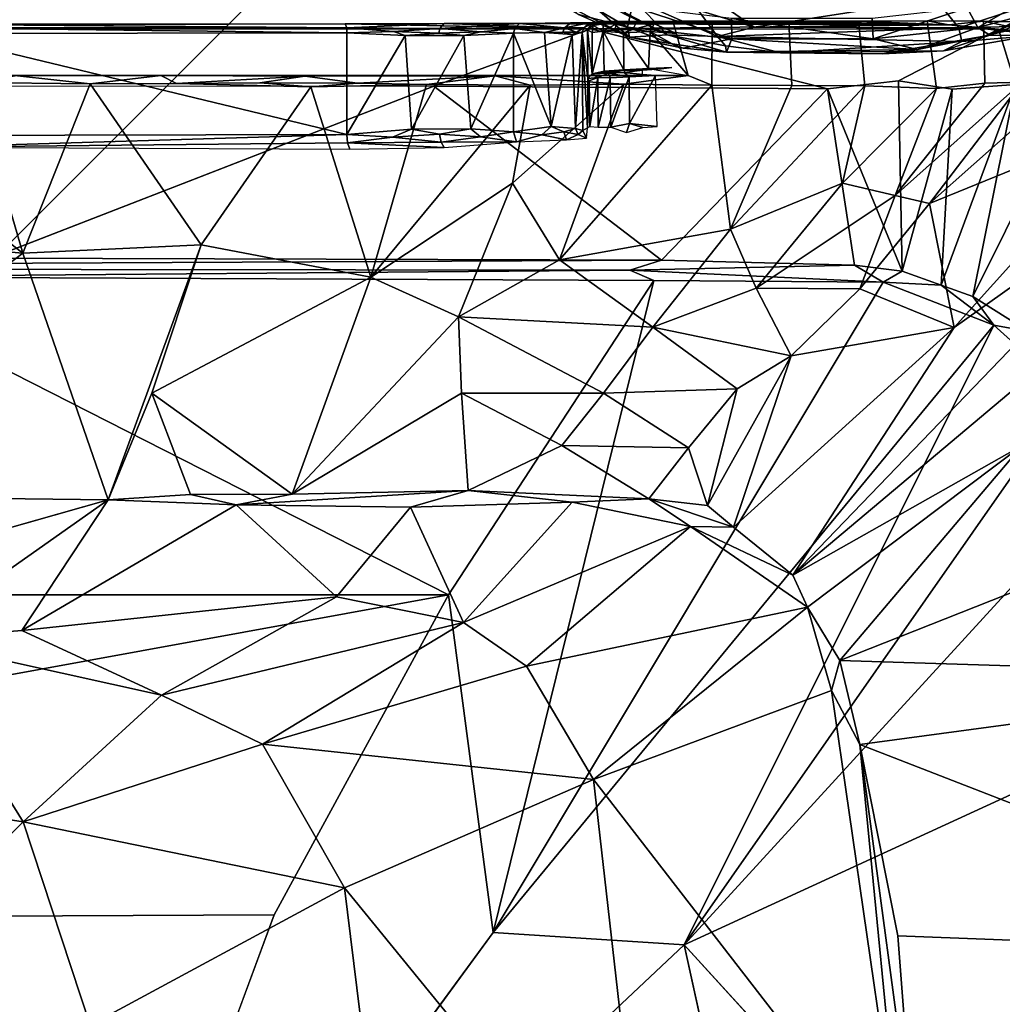
# Model space of a CAD drawing. Units: inches. Extents: x -12.5 to 13.5, y -13.3 to 13.3.
# Drawn here: x 6.1 to 7.7, y 0.9 to 2.5 of the extents above; entities that cross this region are included whole.
import ezdxf

# ---------------------------------------------------------------- set-up
doc = ezdxf.new("R2010")
doc.units = ezdxf.units.IN
doc.header["$MEASUREMENT"] = 0
for name, color, linetype in [('SEAT-BASE', 5, 'Continuous'), ('SEAT-FABRIC', 5, 'Continuous'), ('SEAT-SHELL', 5, 'Continuous')]:
    doc.layers.add(name, color=color, linetype=linetype)

msp = doc.modelspace()

# ---------------------------------------------------------------- linework, layer by layer
at = {"layer": 'SEAT-BASE'}
for points in [[(7.1241, 2.5225, 16.8966), (6.9394, 2.6311, 16.8986), (7.0429, 2.5437, 16.8604)], [(7.1314, 2.5571, 16.9397), (6.9394, 2.6311, 16.8986), (7.1241, 2.5225, 16.8966)], [(7.7023, 2.522, 16.9479), (7.8893, 2.6302, 16.9812), (7.6848, 2.5549, 16.9884)], [(7.7976, 2.5475, 16.9275), (7.8893, 2.6302, 16.9812), (7.7023, 2.522, 16.9479)], [(6.9343, 2.6044, 16.8135), (7.021, 2.5987, 16.0157), (7.1272, 2.5061, 16.8474)], [(7.1272, 2.5061, 16.8474), (7.0429, 2.5437, 16.8604), (6.9343, 2.6044, 16.8135)], [(7.8902, 2.6059, 16.9376), (7.7976, 2.5475, 16.9275), (7.722, 2.5095, 16.894)], [(7.9035, 2.6035, 16.9018), (7.8902, 2.6059, 16.9376), (7.722, 2.5095, 16.894)], [(7.9035, 2.6035, 16.9018), (7.722, 2.5095, 16.894), (7.9561, 2.596, 16.1006)], [(7.021, 2.5987, 16.0157), (7.1901, 2.5099, 16.0301), (7.1272, 2.5061, 16.8474)], [(7.1182, 2.545, 16.0127), (7.1901, 2.5099, 16.0301), (7.021, 2.5987, 16.0157)], [(7.9561, 2.596, 16.1006), (7.722, 2.5095, 16.894), (7.7891, 2.5084, 16.0868)], [(7.3329, 2.5225, 15.9745), (7.2407, 2.5506, 15.9583), (7.2653, 2.5701, 15.9423)], [(7.3329, 2.5225, 15.9745), (7.2653, 2.5701, 15.9423), (7.6322, 2.5698, 15.9707)], [(7.6322, 2.5698, 15.9707), (7.671, 2.5218, 16.0057), (7.3329, 2.5225, 15.9745)], [(7.6322, 2.5698, 15.9707), (7.7742, 2.5551, 16.006), (7.671, 2.5218, 16.0057)], [(7.1901, 2.5099, 16.0301), (7.1182, 2.545, 16.0127), (7.1333, 2.5688, 15.9679)], [(7.1241, 2.5225, 16.8966), (7.2962, 2.5032, 16.9239), (7.1314, 2.5571, 16.9397)], [(7.2962, 2.5032, 16.9239), (7.2957, 2.5369, 16.9578), (7.1314, 2.5571, 16.9397)], [(7.2407, 2.5506, 15.9583), (7.2724, 2.5072, 15.9908), (7.1333, 2.5688, 15.9679)], [(7.2724, 2.5072, 15.9908), (7.1901, 2.5099, 16.0301), (7.1333, 2.5688, 15.9679)], [(7.5276, 2.5369, 16.9785), (7.5295, 2.5033, 16.9447), (7.6848, 2.5549, 16.9884)], [(7.6848, 2.5549, 16.9884), (7.5295, 2.5033, 16.9447), (7.7023, 2.522, 16.9479)], [(7.7823, 2.5244, 16.0409), (7.671, 2.5218, 16.0057), (7.7742, 2.5551, 16.006)], [(7.1272, 2.5061, 16.8474), (7.1241, 2.5225, 16.8966), (7.0429, 2.5437, 16.8604)], [(7.3329, 2.5225, 15.9745), (7.2724, 2.5072, 15.9908), (7.2407, 2.5506, 15.9583)], [(7.7976, 2.5475, 16.9275), (7.7023, 2.522, 16.9479), (7.722, 2.5095, 16.894)], [(5.9268, 2.5276, 14.6371), (6.6578, 2.5281, 14.837), (5.8952, 2.5263, 14.292)], [(6.6578, 2.5281, 14.837), (5.9268, 2.5276, 14.6371), (6.6605, 2.5217, 14.8517)], [(5.9268, 2.5276, 14.6371), (5.9698, 2.5219, 14.6596), (6.6605, 2.5217, 14.8517)], [(5.9685, 2.5122, 14.664), (6.6606, 2.5136, 14.8558), (5.9698, 2.5219, 14.6596)], [(6.6606, 2.5136, 14.8558), (6.6605, 2.5217, 14.8517), (5.9698, 2.5219, 14.6596)], [(6.8211, 2.5286, 14.9122), (7.0627, 2.5199, 13.1453), (6.6578, 2.5281, 14.837)], [(6.6578, 2.5281, 14.837), (6.6605, 2.5217, 14.8517), (6.8211, 2.5286, 14.9122)], [(6.8211, 2.5286, 14.9122), (6.6605, 2.5217, 14.8517), (6.8141, 2.5207, 14.9233)], [(6.8141, 2.5207, 14.9233), (6.6605, 2.5217, 14.8517), (6.7374, 2.5153, 14.8832)], [(6.7374, 2.5153, 14.8832), (6.6605, 2.5217, 14.8517), (6.6606, 2.5136, 14.8558)], [(6.8211, 2.5286, 14.9122), (6.8141, 2.5207, 14.9233), (6.9455, 2.529, 15.0296)], [(6.8141, 2.5207, 14.9233), (6.938, 2.5206, 15.0379), (6.9455, 2.529, 15.0296)], [(6.8211, 2.5286, 14.9122), (6.9455, 2.529, 15.0296), (7.6543, 2.5266, 14.3117)], [(6.8211, 2.5286, 14.9122), (7.6543, 2.5266, 14.3117), (7.0627, 2.5199, 13.1453)], [(6.9455, 2.529, 15.0296), (6.938, 2.5206, 15.0379), (7.0199, 2.5215, 15.1847)], [(7.0199, 2.5215, 15.1847), (6.938, 2.5206, 15.0379), (6.9868, 2.5137, 15.1172)], [(6.9455, 2.529, 15.0296), (7.0305, 2.5297, 15.1809), (7.6543, 2.5266, 14.3117)], [(7.0305, 2.5297, 15.1809), (6.9455, 2.529, 15.0296), (7.0199, 2.5215, 15.1847)], [(6.9868, 2.5137, 15.1172), (7.0172, 2.5142, 15.1853), (7.0199, 2.5215, 15.1847)], [(7.0172, 2.5142, 15.1853), (7.0397, 2.5147, 15.2667), (7.0199, 2.5215, 15.1847)], [(7.0199, 2.5215, 15.1847), (7.0605, 2.53, 15.3471), (7.0305, 2.5297, 15.1809)], [(7.0519, 2.5217, 15.348), (7.0605, 2.53, 15.3471), (7.0199, 2.5215, 15.1847)], [(7.0397, 2.5147, 15.2667), (7.0519, 2.5217, 15.348), (7.0199, 2.5215, 15.1847)], [(7.0305, 2.5297, 15.1809), (7.0605, 2.53, 15.3471), (7.6543, 2.5266, 14.3117)], [(7.0492, 2.514, 15.3472), (7.0519, 2.5217, 15.348), (7.0397, 2.5147, 15.2667)], [(7.0519, 2.5217, 15.348), (7.0492, 2.514, 15.3472), (7.0579, 2.5182, 15.5842)], [(7.0605, 2.53, 15.3471), (7.0519, 2.5217, 15.348), (7.0651, 2.5288, 15.5826)], [(7.0651, 2.5288, 15.5826), (7.0519, 2.5217, 15.348), (7.0579, 2.5182, 15.5842)], [(7.0651, 2.5288, 15.5826), (7.0579, 2.5182, 15.5842), (7.0671, 2.5254, 15.6176)], [(7.0671, 2.5254, 15.6176), (7.0579, 2.5182, 15.5842), (7.0653, 2.5139, 15.6247)], [(7.6543, 2.5266, 14.3117), (7.0605, 2.53, 15.3471), (7.0817, 2.5323, 15.6298)], [(7.0817, 2.5323, 15.6298), (7.0605, 2.53, 15.3471), (7.0651, 2.5288, 15.5826)], [(7.0627, 2.5199, 13.1453), (7.6543, 2.5266, 14.3117), (7.7366, 2.5193, 13.2572)], [(7.0651, 2.5288, 15.5826), (7.0671, 2.5254, 15.6176), (7.0817, 2.5323, 15.6298)], [(7.0671, 2.5254, 15.6176), (7.0653, 2.5139, 15.6247), (7.0839, 2.5162, 15.6598)], [(7.0817, 2.5323, 15.6298), (7.0671, 2.5254, 15.6176), (7.0839, 2.5283, 15.6479)], [(7.0839, 2.5283, 15.6479), (7.0671, 2.5254, 15.6176), (7.0839, 2.5162, 15.6598)], [(7.6543, 2.5266, 14.3117), (7.0817, 2.5323, 15.6298), (7.1392, 2.5322, 15.6913)], [(7.1063, 2.529, 15.6741), (7.1392, 2.5322, 15.6913), (7.0817, 2.5323, 15.6298)], [(7.1063, 2.529, 15.6741), (7.0817, 2.5323, 15.6298), (7.0839, 2.5283, 15.6479)], [(7.0839, 2.5283, 15.6479), (7.0839, 2.5162, 15.6598), (7.1063, 2.529, 15.6741)], [(7.1063, 2.529, 15.6741), (7.0839, 2.5162, 15.6598), (7.1024, 2.5175, 15.6799)], [(7.1063, 2.529, 15.6741), (7.1024, 2.5175, 15.6799), (7.1324, 2.5189, 15.7005)], [(7.1392, 2.5322, 15.6913), (7.1063, 2.529, 15.6741), (7.1324, 2.5189, 15.7005)], [(7.216, 2.4882, 16.875), (7.2962, 2.5032, 16.9239), (7.1241, 2.5225, 16.8966)], [(7.216, 2.4882, 16.875), (7.1241, 2.5225, 16.8966), (7.1272, 2.5061, 16.8474)], [(7.1392, 2.5322, 15.6913), (7.1324, 2.5189, 15.7005), (7.1679, 2.5282, 15.7071)], [(7.1324, 2.5189, 15.7005), (7.1614, 2.5158, 15.7121), (7.1679, 2.5282, 15.7071)], [(7.1988, 2.5327, 15.7034), (7.6543, 2.5266, 14.3117), (7.1392, 2.5322, 15.6913)], [(7.1679, 2.5282, 15.7071), (7.1988, 2.5327, 15.7034), (7.1392, 2.5322, 15.6913)], [(7.1679, 2.5282, 15.7071), (7.1614, 2.5158, 15.7121), (7.2046, 2.512, 15.7059)], [(7.2046, 2.512, 15.7059), (7.1988, 2.5327, 15.7034), (7.1679, 2.5282, 15.7071)], [(7.1988, 2.5327, 15.7034), (7.2636, 2.5326, 15.6825), (7.6543, 2.5266, 14.3117)], [(7.2632, 2.4269, 15.7047), (7.2636, 2.5326, 15.6825), (7.1988, 2.5327, 15.7034), (7.224, 2.4427, 15.7143)], [(7.2632, 2.4269, 15.7047), (7.3954, 2.4264, 15.6065), (7.39, 2.5327, 15.5882), (7.2636, 2.5326, 15.6825)], [(7.6543, 2.5266, 14.3117), (7.2636, 2.5326, 15.6825), (7.39, 2.5327, 15.5882)], [(7.3329, 2.5225, 15.9745), (7.671, 2.5218, 16.0057), (7.2724, 2.5072, 15.9908)], [(7.671, 2.5218, 16.0057), (7.6758, 2.499, 16.0333), (7.2724, 2.5072, 15.9908)], [(7.5295, 2.5033, 16.9447), (7.5276, 2.5369, 16.9785), (7.2957, 2.5369, 16.9578)], [(7.2962, 2.5032, 16.9239), (7.5295, 2.5033, 16.9447), (7.2957, 2.5369, 16.9578)], [(7.5051, 2.5328, 15.4798), (7.6543, 2.5266, 14.3117), (7.39, 2.5327, 15.5882)], [(7.5155, 2.426, 15.4934), (7.5051, 2.5328, 15.4798), (7.39, 2.5327, 15.5882), (7.3954, 2.4264, 15.6065)], [(7.5051, 2.5328, 15.4798), (7.6185, 2.533, 15.3448), (7.6543, 2.5266, 14.3117)], [(7.5155, 2.426, 15.4934), (7.6341, 2.4215, 15.3508), (7.6185, 2.533, 15.3448), (7.5051, 2.5328, 15.4798)], [(7.7023, 2.522, 16.9479), (7.5295, 2.5033, 16.9447), (7.6027, 2.4857, 16.9093)], [(7.722, 2.5095, 16.894), (7.7023, 2.522, 16.9479), (7.6027, 2.4857, 16.9093)], [(7.7116, 2.5325, 15.2009), (7.6543, 2.5266, 14.3117), (7.6185, 2.533, 15.3448)], [(7.7138, 2.4303, 15.2286), (7.7116, 2.5325, 15.2009), (7.6185, 2.533, 15.3448), (7.6341, 2.4215, 15.3508)], [(7.7999, 2.5141, 14.2429), (7.6543, 2.5266, 14.3117), (7.7116, 2.5325, 15.2009)], [(7.6543, 2.5266, 14.3117), (7.8483, 2.5053, 13.2744), (7.7366, 2.5193, 13.2572)], [(7.7999, 2.5141, 14.2429), (7.8483, 2.5053, 13.2744), (7.6543, 2.5266, 14.3117)], [(7.6758, 2.499, 16.0333), (7.671, 2.5218, 16.0057), (7.7823, 2.5244, 16.0409)], [(7.7891, 2.5084, 16.0868), (7.6758, 2.499, 16.0333), (7.7823, 2.5244, 16.0409)], [(7.7116, 2.5325, 15.2009), (7.7676, 2.5313, 15.1238), (7.7999, 2.5141, 14.2429)], [(7.7756, 2.4317, 15.1511), (7.7676, 2.5313, 15.1238), (7.7116, 2.5325, 15.2009), (7.7138, 2.4303, 15.2286)], [(4.9627, 2.4239, 12.7468), (4.6687, 2.5201, 12.7488), (7.0627, 2.5199, 13.1453), (6.804, 2.4253, 13.0519)], [(5.9685, 2.5122, 14.664), (5.9617, 2.3439, 14.6619), (6.6603, 2.3452, 14.8556)], [(6.6606, 2.5136, 14.8558), (5.9685, 2.5122, 14.664), (6.6603, 2.3452, 14.8556)], [(6.7568, 2.5091, 14.8934), (6.6606, 2.5136, 14.8558), (6.6603, 2.3452, 14.8556)], [(6.7672, 2.3542, 14.8991), (6.7568, 2.5091, 14.8934), (6.6603, 2.3452, 14.8556)], [(6.7374, 2.5153, 14.8832), (6.6606, 2.5136, 14.8558), (6.7568, 2.5091, 14.8934)], [(6.7374, 2.5153, 14.8832), (6.8124, 2.5127, 14.9256), (6.8141, 2.5207, 14.9233)], [(6.8124, 2.5127, 14.9256), (6.7374, 2.5153, 14.8832), (6.7568, 2.5091, 14.8934)], [(6.7568, 2.5091, 14.8934), (6.8537, 2.5089, 14.9564), (6.8124, 2.5127, 14.9256)], [(6.8537, 2.5089, 14.9564), (6.7568, 2.5091, 14.8934), (6.7672, 2.3542, 14.8991)], [(6.8652, 2.3547, 14.966), (6.8537, 2.5089, 14.9564), (6.7672, 2.3542, 14.8991)], [(7.4543, 2.4206, 13.1561), (6.804, 2.4253, 13.0519), (7.0627, 2.5199, 13.1453)], [(6.8141, 2.5207, 14.9233), (6.8124, 2.5127, 14.9256), (6.8817, 2.5152, 14.9794)], [(6.8124, 2.5127, 14.9256), (6.8537, 2.5089, 14.9564), (6.8817, 2.5152, 14.9794)], [(6.938, 2.5206, 15.0379), (6.8141, 2.5207, 14.9233), (6.8817, 2.5152, 14.9794)], [(6.9356, 2.5127, 15.0394), (6.8817, 2.5152, 14.9794), (6.8537, 2.5089, 14.9564)], [(6.9356, 2.5127, 15.0394), (6.8537, 2.5089, 14.9564), (6.8652, 2.3547, 14.966)], [(6.8652, 2.3547, 14.966), (6.9358, 2.3497, 15.0394), (6.9356, 2.5127, 15.0394)], [(6.938, 2.5206, 15.0379), (6.8817, 2.5152, 14.9794), (6.9356, 2.5127, 15.0394)], [(6.9868, 2.5137, 15.1172), (6.938, 2.5206, 15.0379), (6.9356, 2.5127, 15.0394)], [(6.9976, 2.3586, 15.1396), (6.9868, 2.5137, 15.1172), (6.9356, 2.5127, 15.0394)], [(6.9358, 2.3497, 15.0394), (6.9976, 2.3586, 15.1396), (6.9356, 2.5127, 15.0394)], [(7.0325, 2.5106, 15.2354), (7.0172, 2.5142, 15.1853), (6.9868, 2.5137, 15.1172)], [(7.0325, 2.5106, 15.2354), (6.9868, 2.5137, 15.1172), (6.9976, 2.3586, 15.1396)], [(7.038, 2.3556, 15.2589), (7.0325, 2.5106, 15.2354), (6.9976, 2.3586, 15.1396)], [(7.0325, 2.5106, 15.2354), (7.0397, 2.5147, 15.2667), (7.0172, 2.5142, 15.1853)], [(7.0325, 2.5106, 15.2354), (7.0492, 2.514, 15.3472), (7.0397, 2.5147, 15.2667)], [(7.0492, 2.514, 15.3472), (7.0325, 2.5106, 15.2354), (7.038, 2.3556, 15.2589)], [(7.0501, 2.3523, 15.3484), (7.0492, 2.514, 15.3472), (7.038, 2.3556, 15.2589)], [(7.0579, 2.5182, 15.5842), (7.0492, 2.514, 15.3472), (7.0583, 2.438, 15.5909)], [(7.0492, 2.514, 15.3472), (7.0577, 2.3566, 15.5717), (7.0583, 2.438, 15.5909)], [(7.0492, 2.514, 15.3472), (7.0501, 2.3523, 15.3484), (7.0577, 2.3566, 15.5717)], [(7.0583, 2.438, 15.5909), (7.0655, 2.4458, 15.6255), (7.0579, 2.5182, 15.5842)], [(7.0579, 2.5182, 15.5842), (7.0655, 2.4458, 15.6255), (7.0653, 2.5139, 15.6247)], [(7.5715, 2.4339, 13.1833), (7.4543, 2.4206, 13.1561), (7.0627, 2.5199, 13.1453), (7.7366, 2.5193, 13.2572)], [(7.0653, 2.5139, 15.6247), (7.0655, 2.4458, 15.6255), (7.0839, 2.5162, 15.6598)], [(7.0655, 2.4458, 15.6255), (7.0851, 2.4499, 15.6613), (7.0839, 2.5162, 15.6598)], [(7.1024, 2.5175, 15.6799), (7.0839, 2.5162, 15.6598), (7.1171, 2.5133, 15.692)], [(7.0839, 2.5162, 15.6598), (7.1179, 2.4524, 15.6925), (7.1171, 2.5133, 15.692)], [(7.0851, 2.4499, 15.6613), (7.1179, 2.4524, 15.6925), (7.0839, 2.5162, 15.6598)], [(7.1024, 2.5175, 15.6799), (7.1171, 2.5133, 15.692), (7.1324, 2.5189, 15.7005)], [(7.1171, 2.5133, 15.692), (7.1614, 2.5158, 15.7121), (7.1324, 2.5189, 15.7005)], [(7.1171, 2.5133, 15.692), (7.1585, 2.4545, 15.7112), (7.1614, 2.5158, 15.7121)], [(7.1179, 2.4524, 15.6925), (7.1585, 2.4545, 15.7112), (7.1171, 2.5133, 15.692)], [(7.1272, 2.5061, 16.8474), (7.1901, 2.5099, 16.0301), (7.2873, 2.4814, 16.8733)], [(7.2873, 2.4814, 16.8733), (7.216, 2.4882, 16.875), (7.1272, 2.5061, 16.8474)], [(7.224, 2.4427, 15.7143), (7.1614, 2.5158, 15.7121), (7.1585, 2.4545, 15.7112)], [(7.2114, 2.4877, 15.7088), (7.1614, 2.5158, 15.7121), (7.224, 2.4427, 15.7143)], [(7.1614, 2.5158, 15.7121), (7.2114, 2.4877, 15.7088), (7.2046, 2.512, 15.7059)], [(7.2857, 2.492, 16.0264), (7.1901, 2.5099, 16.0301), (7.2724, 2.5072, 15.9908)], [(7.1901, 2.5099, 16.0301), (7.2857, 2.492, 16.0264), (7.2873, 2.4814, 16.8733)], [(7.2724, 2.5072, 15.9908), (7.6758, 2.499, 16.0333), (7.3764, 2.4803, 16.0435)], [(7.3764, 2.4803, 16.0435), (7.2857, 2.492, 16.0264), (7.2724, 2.5072, 15.9908)], [(7.545, 2.4786, 16.8621), (7.6458, 2.4839, 16.0614), (7.722, 2.5095, 16.894)], [(7.722, 2.5095, 16.894), (7.6027, 2.4857, 16.9093), (7.545, 2.4786, 16.8621)], [(7.5715, 2.4339, 13.1833), (7.7366, 2.5193, 13.2572), (7.7647, 2.4281, 13.2147), (7.6598, 2.4204, 13.1906)], [(7.6458, 2.4839, 16.0614), (7.7891, 2.5084, 16.0868), (7.722, 2.5095, 16.894)], [(7.6458, 2.4839, 16.0614), (7.6758, 2.499, 16.0333), (7.7891, 2.5084, 16.0868)], [(7.8564, 2.4045, 13.2273), (7.7647, 2.4281, 13.2147), (7.7366, 2.5193, 13.2572), (7.8483, 2.5053, 13.2744)], [(7.2873, 2.4814, 16.8733), (7.2962, 2.5032, 16.9239), (7.216, 2.4882, 16.875)], [(7.2857, 2.492, 16.0264), (7.3764, 2.4803, 16.0435), (7.2873, 2.4814, 16.8733)], [(7.2873, 2.4814, 16.8733), (7.6027, 2.4857, 16.9093), (7.2962, 2.5032, 16.9239)], [(7.6027, 2.4857, 16.9093), (7.5295, 2.5033, 16.9447), (7.2962, 2.5032, 16.9239)], [(7.6758, 2.499, 16.0333), (7.6458, 2.4839, 16.0614), (7.3764, 2.4803, 16.0435)], [(7.545, 2.4786, 16.8621), (7.6027, 2.4857, 16.9093), (7.2873, 2.4814, 16.8733)], [(7.2873, 2.4814, 16.8733), (7.3764, 2.4803, 16.0435), (7.545, 2.4786, 16.8621)], [(7.3764, 2.4803, 16.0435), (7.6458, 2.4839, 16.0614), (7.545, 2.4786, 16.8621)], [(7.1796, 2.4539, 15.6938), (7.1972, 2.4559, 15.716), (7.1193, 2.4517, 15.6815)], [(7.1972, 2.4559, 15.716), (7.1585, 2.4545, 15.7112), (7.1193, 2.4517, 15.6815)], [(6.0427, 2.4315, 15.8683), (6.2367, 2.4291, 15.9178), (6.1167, 2.4426, 15.8792)], [(6.1167, 2.4426, 15.8792), (6.2367, 2.4291, 15.9178), (6.3532, 2.4429, 15.9169)], [(6.2367, 2.4291, 15.9178), (6.3791, 2.4297, 15.9342), (6.3532, 2.4429, 15.9169)], [(6.3532, 2.4429, 15.9169), (6.3791, 2.4297, 15.9342), (6.5908, 2.442, 15.9234)], [(6.5908, 2.442, 15.9234), (6.6302, 2.4429, 15.8893), (6.3532, 2.4429, 15.9169)], [(6.3791, 2.4297, 15.9342), (6.5168, 2.4306, 15.937), (6.5908, 2.442, 15.9234)], [(6.5168, 2.4306, 15.937), (6.6779, 2.4303, 15.9238), (6.5908, 2.442, 15.9234)], [(6.5908, 2.442, 15.9234), (6.6779, 2.4303, 15.9238), (6.9054, 2.4424, 15.8621)], [(6.6779, 2.4303, 15.9238), (6.7922, 2.4278, 15.905), (6.9054, 2.4424, 15.8621)], [(6.7922, 2.4278, 15.905), (6.9632, 2.4268, 15.8555), (6.9054, 2.4424, 15.8621)], [(7.224, 2.4427, 15.7143), (7.0609, 2.4429, 15.7714), (6.9054, 2.4424, 15.8621)], [(7.1177, 2.4286, 15.7889), (7.224, 2.4427, 15.7143), (6.9054, 2.4424, 15.8621)], [(6.9054, 2.4424, 15.8621), (6.9632, 2.4268, 15.8555), (7.1177, 2.4286, 15.7889)], [(7.0583, 2.438, 15.5909), (7.0746, 2.4394, 15.6306), (7.0655, 2.4458, 15.6255)], [(7.0851, 2.4499, 15.6613), (7.0655, 2.4458, 15.6255), (7.1193, 2.4517, 15.6815)], [(7.0655, 2.4458, 15.6255), (7.0923, 2.4465, 15.6563), (7.1193, 2.4517, 15.6815)], [(7.0746, 2.4394, 15.6306), (7.0923, 2.4465, 15.6563), (7.0655, 2.4458, 15.6255)], [(7.0746, 2.4394, 15.6306), (7.0955, 2.4389, 15.6553), (7.0923, 2.4465, 15.6563)], [(7.0851, 2.4499, 15.6613), (7.1193, 2.4517, 15.6815), (7.1179, 2.4524, 15.6925)], [(7.1193, 2.4517, 15.6815), (7.0923, 2.4465, 15.6563), (7.1186, 2.4478, 15.6748)], [(7.0923, 2.4465, 15.6563), (7.1267, 2.4406, 15.6757), (7.1186, 2.4478, 15.6748)], [(7.0955, 2.4389, 15.6553), (7.1267, 2.4406, 15.6757), (7.0923, 2.4465, 15.6563)], [(7.0955, 2.4389, 15.6553), (7.0963, 2.3578, 15.6554), (7.1267, 2.4406, 15.6757)], [(7.0963, 2.3578, 15.6554), (7.1271, 2.3636, 15.6761), (7.1267, 2.4406, 15.6757)], [(7.1177, 2.4286, 15.7889), (7.2632, 2.4269, 15.7047), (7.224, 2.4427, 15.7143)], [(7.1179, 2.4524, 15.6925), (7.1193, 2.4517, 15.6815), (7.1585, 2.4545, 15.7112)], [(7.1186, 2.4478, 15.6748), (7.1485, 2.4519, 15.689), (7.1193, 2.4517, 15.6815)], [(7.1485, 2.4519, 15.689), (7.1186, 2.4478, 15.6748), (7.1485, 2.4448, 15.6834)], [(7.1267, 2.4406, 15.6757), (7.1485, 2.4448, 15.6834), (7.1186, 2.4478, 15.6748)], [(7.1485, 2.4519, 15.689), (7.1796, 2.4539, 15.6938), (7.1193, 2.4517, 15.6815)], [(7.1267, 2.4406, 15.6757), (7.17, 2.4429, 15.686), (7.1485, 2.4448, 15.6834)], [(7.1267, 2.4406, 15.6757), (7.1271, 2.3636, 15.6761), (7.17, 2.4429, 15.686)], [(7.1271, 2.3636, 15.6761), (7.1726, 2.3588, 15.6858), (7.17, 2.4429, 15.686)], [(6.0427, 2.4315, 15.8683), (5.9769, 2.2651, 15.8727), (6.1253, 2.1496, 15.9303)], [(6.1253, 2.1496, 15.9303), (6.2367, 2.4291, 15.9178), (6.0427, 2.4315, 15.8683)], [(6.0719, 2.1412, 12.739), (6.804, 2.4253, 13.0519), (7.1801, 2.1378, 12.9128)], [(6.4199, 2.1632, 15.9634), (6.2367, 2.4291, 15.9178), (6.1253, 2.1496, 15.9303)], [(6.3791, 2.4297, 15.9342), (6.601, 2.4243, 15.9332), (6.5168, 2.4306, 15.937)], [(6.6999, 2.1099, 15.9456), (6.601, 2.4243, 15.9332), (6.4199, 2.1632, 15.9634)], [(6.6779, 2.4303, 15.9238), (6.5168, 2.4306, 15.937), (6.601, 2.4243, 15.9332)], [(6.7922, 2.4278, 15.905), (6.6779, 2.4303, 15.9238), (6.601, 2.4243, 15.9332)], [(6.6999, 2.1099, 15.9456), (6.7922, 2.4278, 15.905), (6.601, 2.4243, 15.9332)], [(6.9632, 2.4268, 15.8555), (6.7922, 2.4278, 15.905), (6.6999, 2.1099, 15.9456)], [(6.9632, 2.4268, 15.8555), (6.6999, 2.1099, 15.9456), (6.9341, 2.2651, 15.8711)], [(7.4543, 2.4206, 13.1561), (7.1801, 2.1378, 12.9128), (6.804, 2.4253, 13.0519)], [(7.0116, 2.1385, 15.8493), (7.1177, 2.4286, 15.7889), (6.9341, 2.2651, 15.8711)], [(7.1177, 2.4286, 15.7889), (6.9632, 2.4268, 15.8555), (6.9341, 2.2651, 15.8711)], [(7.2632, 2.4269, 15.7047), (7.1177, 2.4286, 15.7889), (7.0116, 2.1385, 15.8493)], [(7.2632, 2.4269, 15.7047), (7.0116, 2.1385, 15.8493), (7.294, 2.1893, 15.6854)], [(7.0583, 2.438, 15.5909), (7.0577, 2.3566, 15.5717), (7.0607, 2.4343, 15.5973)], [(7.0577, 2.3566, 15.5717), (7.0618, 2.3588, 15.5997), (7.0607, 2.4343, 15.5973)], [(7.0607, 2.4343, 15.5973), (7.0746, 2.4394, 15.6306), (7.0583, 2.438, 15.5909)], [(7.0607, 2.4343, 15.5973), (7.0618, 2.3588, 15.5997), (7.0746, 2.4394, 15.6306)], [(7.0618, 2.3588, 15.5997), (7.0753, 2.3576, 15.6305), (7.0746, 2.4394, 15.6306)], [(7.0746, 2.4394, 15.6306), (7.0753, 2.3576, 15.6305), (7.0955, 2.4389, 15.6553)], [(7.0753, 2.3576, 15.6305), (7.0963, 2.3578, 15.6554), (7.0955, 2.4389, 15.6553)], [(7.294, 2.1893, 15.6854), (7.3954, 2.4264, 15.6065), (7.2632, 2.4269, 15.7047)], [(7.5155, 2.426, 15.4934), (7.3954, 2.4264, 15.6065), (7.294, 2.1893, 15.6854)], [(7.5155, 2.426, 15.4934), (7.294, 2.1893, 15.6854), (7.479, 2.2651, 15.5203)], [(7.4543, 2.4206, 13.1561), (7.5715, 2.4339, 13.1833), (7.5771, 2.1197, 12.9721)], [(7.479, 2.2651, 15.5203), (7.6341, 2.4215, 15.3508), (7.5155, 2.426, 15.4934)], [(7.7756, 2.4317, 15.1511), (7.5657, 2.2448, 15.4226), (7.6225, 2.2314, 15.3692)], [(7.7756, 2.4317, 15.1511), (7.7138, 2.4303, 15.2286), (7.5657, 2.2448, 15.4226)], [(7.5657, 2.2448, 15.4226), (7.7138, 2.4303, 15.2286), (7.6341, 2.4215, 15.3508)], [(7.5715, 2.4339, 13.1833), (7.6598, 2.4204, 13.1906), (7.5771, 2.1197, 12.9721)], [(7.6225, 2.2314, 15.3692), (7.8422, 2.4265, 15.0842), (7.7756, 2.4317, 15.1511)], [(7.8422, 2.4265, 15.0842), (7.6225, 2.2314, 15.3692), (7.9781, 2.376, 14.9949)], [(7.6598, 2.4204, 13.1906), (7.7647, 2.4281, 13.2147), (7.6418, 2.0968, 12.9809)], [(7.6943, 2.0777, 12.9895), (7.6418, 2.0968, 12.9809), (7.7647, 2.4281, 13.2147)], [(7.8564, 2.4045, 13.2273), (7.6943, 2.0777, 12.9895), (7.7647, 2.4281, 13.2147)], [(7.4988, 2.1298, 12.9597), (7.1801, 2.1378, 12.9128), (7.4543, 2.4206, 13.1561)], [(7.4988, 2.1298, 12.9597), (7.4543, 2.4206, 13.1561), (7.5771, 2.1197, 12.9721)], [(7.6341, 2.4215, 15.3508), (7.479, 2.2651, 15.5203), (7.5657, 2.2448, 15.4226)], [(7.5771, 2.1197, 12.9721), (7.6598, 2.4204, 13.1906), (7.6418, 2.0968, 12.9809)], [(7.7859, 2.02, 13.0042), (7.6943, 2.0777, 12.9895), (7.8564, 2.4045, 13.2273)], [(7.9781, 2.376, 14.9949), (7.6225, 2.2314, 15.3692), (7.6633, 2.0267, 15.4556)], [(8.0659, 2.3132, 14.9599), (7.9781, 2.376, 14.9949), (7.6633, 2.0267, 15.4556)], [(6.9825, 2.3447, 15.1061), (6.9976, 2.3586, 15.1396), (6.9358, 2.3497, 15.0394)], [(6.9976, 2.3586, 15.1396), (6.9825, 2.3447, 15.1061), (7.0185, 2.3496, 15.1867)], [(7.0185, 2.3496, 15.1867), (7.038, 2.3556, 15.2589), (6.9976, 2.3586, 15.1396)], [(7.1271, 2.3636, 15.6761), (7.0963, 2.3578, 15.6554), (7.1223, 2.3487, 15.6692)], [(7.1491, 2.3572, 15.6824), (7.1271, 2.3636, 15.6761), (7.1223, 2.3487, 15.6692)], [(7.1726, 2.3588, 15.6858), (7.1271, 2.3636, 15.6761), (7.1491, 2.3572, 15.6824)], [(5.9617, 2.3439, 14.6619), (5.9679, 2.3244, 14.6533), (6.6603, 2.3452, 14.8556)], [(6.6603, 2.3452, 14.8556), (5.9679, 2.3244, 14.6533), (6.6616, 2.3316, 14.8499)], [(6.6603, 2.3452, 14.8556), (6.7356, 2.3408, 14.8811), (6.7672, 2.3542, 14.8991)], [(6.6603, 2.3452, 14.8556), (6.6616, 2.3316, 14.8499), (6.7356, 2.3408, 14.8811)], [(6.7672, 2.3542, 14.8991), (6.7356, 2.3408, 14.8811), (6.8132, 2.3458, 14.9255)], [(6.8132, 2.3458, 14.9255), (6.7356, 2.3408, 14.8811), (6.816, 2.3326, 14.9207)], [(6.8652, 2.3547, 14.966), (6.7672, 2.3542, 14.8991), (6.8132, 2.3458, 14.9255)], [(6.8652, 2.3547, 14.966), (6.8132, 2.3458, 14.9255), (6.8811, 2.3418, 14.9774)], [(6.8811, 2.3418, 14.9774), (6.8132, 2.3458, 14.9255), (6.816, 2.3326, 14.9207)], [(6.9358, 2.3497, 15.0394), (6.8652, 2.3547, 14.966), (6.8811, 2.3418, 14.9774)], [(6.9403, 2.3335, 15.0352), (6.9358, 2.3497, 15.0394), (6.8811, 2.3418, 14.9774)], [(6.9825, 2.3447, 15.1061), (6.9358, 2.3497, 15.0394), (6.9403, 2.3335, 15.0352)], [(6.9403, 2.3335, 15.0352), (7.0232, 2.3368, 15.1837), (6.9825, 2.3447, 15.1061)], [(7.0232, 2.3368, 15.1837), (7.0185, 2.3496, 15.1867), (6.9825, 2.3447, 15.1061)], [(7.0185, 2.3496, 15.1867), (7.0424, 2.3453, 15.2662), (7.038, 2.3556, 15.2589)], [(7.0424, 2.3453, 15.2662), (7.0185, 2.3496, 15.1867), (7.0232, 2.3368, 15.1837)], [(7.0232, 2.3368, 15.1837), (7.056, 2.3393, 15.3507), (7.0424, 2.3453, 15.2662)], [(7.0424, 2.3453, 15.2662), (7.0501, 2.3523, 15.3484), (7.038, 2.3556, 15.2589)], [(7.056, 2.3393, 15.3507), (7.0501, 2.3523, 15.3484), (7.0424, 2.3453, 15.2662)], [(7.056, 2.3393, 15.3507), (7.0577, 2.3566, 15.5717), (7.0501, 2.3523, 15.3484)], [(6.6656, 2.3213, 14.8408), (6.6616, 2.3316, 14.8499), (5.9679, 2.3244, 14.6533)], [(6.7356, 2.3408, 14.8811), (6.6616, 2.3316, 14.8499), (6.816, 2.3326, 14.9207)], [(6.816, 2.3326, 14.9207), (6.6616, 2.3316, 14.8499), (6.8209, 2.3237, 14.9148)], [(6.8209, 2.3237, 14.9148), (6.6616, 2.3316, 14.8499), (6.6656, 2.3213, 14.8408)], [(6.816, 2.3326, 14.9207), (6.9403, 2.3335, 15.0352), (6.8811, 2.3418, 14.9774)], [(6.8209, 2.3237, 14.9148), (6.9403, 2.3335, 15.0352), (6.816, 2.3326, 14.9207)], [(8.0659, 2.3132, 14.9599), (7.3966, 1.6177, 15.9193), (8.1342, 2.2381, 14.9415)], [(7.6633, 2.0267, 15.4556), (7.3966, 1.6177, 15.9193), (8.0659, 2.3132, 14.9599)], [(5.9769, 2.2651, 15.8727), (5.8279, 2.1745, 15.8324), (6.1253, 2.1496, 15.9303)], [(6.9341, 2.2651, 15.8711), (6.6999, 2.1099, 15.9456), (6.8446, 2.044, 15.9203)], [(7.0116, 2.1385, 15.8493), (6.9341, 2.2651, 15.8711), (6.8446, 2.044, 15.9203)], [(7.479, 2.2651, 15.5203), (7.294, 2.1893, 15.6854), (7.3362, 2.0917, 15.6708)], [(7.5657, 2.2448, 15.4226), (7.479, 2.2651, 15.5203), (7.3362, 2.0917, 15.6708)], [(7.5075, 2.0904, 15.5313), (7.5657, 2.2448, 15.4226), (7.3362, 2.0917, 15.6708)], [(7.6225, 2.2314, 15.3692), (7.5657, 2.2448, 15.4226), (7.5075, 2.0904, 15.5313)], [(7.3966, 1.6177, 15.9193), (7.7753, 1.8319, 15.4696), (8.1342, 2.2381, 14.9415)], [(7.6225, 2.2314, 15.3692), (7.5075, 2.0904, 15.5313), (7.6633, 2.0267, 15.4556)], [(7.294, 2.1893, 15.6854), (7.0116, 2.1385, 15.8493), (7.1657, 2.0271, 15.7934)], [(7.3362, 2.0917, 15.6708), (7.294, 2.1893, 15.6854), (7.1657, 2.0271, 15.7934)], [(6.1253, 2.1496, 15.9303), (5.8279, 2.1745, 15.8324), (5.821, 1.9183, 15.8788)], [(6.2664, 1.7422, 16.0009), (6.4199, 2.1632, 15.9634), (6.1253, 2.1496, 15.9303)], [(6.3385, 1.9183, 15.9862), (6.4199, 2.1632, 15.9634), (6.2664, 1.7422, 16.0009)], [(6.6999, 2.1099, 15.9456), (6.4199, 2.1632, 15.9634), (6.3385, 1.9183, 15.9862)], [(7.1801, 2.1378, 12.9128), (4.4095, 2.1245, 12.4669), (6.0719, 2.1412, 12.739)], [(7.1801, 2.1378, 12.9128), (7.1275, 2.1215, 12.8978), (4.4095, 2.1245, 12.4669)], [(7.0116, 2.1385, 15.8493), (6.8446, 2.044, 15.9203), (7.1657, 2.0271, 15.7934)], [(7.4988, 2.1298, 12.9597), (7.1275, 2.1215, 12.8978), (7.1801, 2.1378, 12.9128)], [(5.7958, 2.1105, 12.684), (4.4095, 2.1245, 12.4669), (7.1275, 2.1215, 12.8978)], [(7.1275, 2.1215, 12.8978), (7.1676, 2.1045, 12.9012), (5.7958, 2.1105, 12.684)], [(7.1275, 2.1215, 12.8978), (7.4988, 2.1298, 12.9597), (7.5458, 2.1014, 12.9616)], [(7.1676, 2.1045, 12.9012), (7.1275, 2.1215, 12.8978), (7.5458, 2.1014, 12.9616)], [(7.5771, 2.1197, 12.9721), (7.5458, 2.1014, 12.9616), (7.4988, 2.1298, 12.9597)], [(7.5771, 2.1197, 12.9721), (7.6418, 2.0968, 12.9809), (7.5458, 2.1014, 12.9616)], [(6.8285, 1.5848, 12.8239), (4.266, 1.5851, 12.4018), (5.7958, 2.1105, 12.684)], [(7.1676, 2.1045, 12.9012), (6.8285, 1.5848, 12.8239), (5.7958, 2.1105, 12.684)], [(6.6999, 2.1099, 15.9456), (6.3385, 1.9183, 15.9862), (6.57, 1.7511, 16.011)], [(6.8446, 2.044, 15.9203), (6.6999, 2.1099, 15.9456), (6.57, 1.7511, 16.011)], [(6.902, 1.0274, 12.8233), (6.8285, 1.5848, 12.8239), (7.1676, 2.1045, 12.9012)], [(7.1676, 2.1045, 12.9012), (7.5458, 2.1014, 12.9616), (6.902, 1.0274, 12.8233)], [(7.5458, 2.1014, 12.9616), (7.7289, 2.0306, 12.9908), (6.902, 1.0274, 12.8233)], [(7.6418, 2.0968, 12.9809), (7.7289, 2.0306, 12.9908), (7.5458, 2.1014, 12.9616)], [(7.1657, 2.0271, 15.7934), (7.3939, 1.9801, 15.6723), (7.3362, 2.0917, 15.6708)], [(7.3939, 1.9801, 15.6723), (7.5075, 2.0904, 15.5313), (7.3362, 2.0917, 15.6708)], [(7.6633, 2.0267, 15.4556), (7.5075, 2.0904, 15.5313), (7.3939, 1.9801, 15.6723)], [(7.6943, 2.0777, 12.9895), (7.7289, 2.0306, 12.9908), (7.6418, 2.0968, 12.9809)], [(7.7859, 2.02, 13.0042), (7.7289, 2.0306, 12.9908), (7.6943, 2.0777, 12.9895)], [(6.8446, 2.044, 15.9203), (6.57, 1.7511, 16.011), (6.8498, 1.9183, 15.9389)], [(7.1657, 2.0271, 15.7934), (6.8446, 2.044, 15.9203), (7.0842, 1.9183, 15.8663)], [(6.8446, 2.044, 15.9203), (6.8498, 1.9183, 15.9389), (7.0842, 1.9183, 15.8663)], [(6.902, 1.0274, 12.8233), (7.7289, 2.0306, 12.9908), (7.2172, 1.0069, 12.8805)], [(7.0842, 1.9183, 15.8663), (7.3047, 1.9254, 15.7612), (7.1657, 2.0271, 15.7934)], [(7.3047, 1.9254, 15.7612), (7.3939, 1.9801, 15.6723), (7.1657, 2.0271, 15.7934)], [(7.2172, 1.0069, 12.8805), (7.7289, 2.0306, 12.9908), (7.8542, 1.9175, 13.0106)], [(7.2987, 1.6967, 15.9333), (7.6633, 2.0267, 15.4556), (7.3939, 1.9801, 15.6723)], [(7.2987, 1.6967, 15.9333), (7.3966, 1.6177, 15.9193), (7.6633, 2.0267, 15.4556)], [(7.7859, 2.02, 13.0042), (7.8542, 1.9175, 13.0106), (7.7289, 2.0306, 12.9908)], [(7.3939, 1.9801, 15.6723), (7.3047, 1.9254, 15.7612), (7.2562, 1.7328, 15.9274)], [(7.2562, 1.7328, 15.9274), (7.2987, 1.6967, 15.9333), (7.3939, 1.9801, 15.6723)], [(7.2245, 1.8281, 15.8654), (7.3047, 1.9254, 15.7612), (7.0842, 1.9183, 15.8663)], [(7.2562, 1.7328, 15.9274), (7.3047, 1.9254, 15.7612), (7.2245, 1.8281, 15.8654)], [(6.3385, 1.9183, 15.9862), (6.2664, 1.7422, 16.0009), (6.4021, 1.7506, 16.0107)], [(6.57, 1.7511, 16.011), (6.3385, 1.9183, 15.9862), (6.4021, 1.7506, 16.0107)], [(6.8498, 1.9183, 15.9389), (6.57, 1.7511, 16.011), (6.8608, 1.7575, 15.9873)], [(6.8498, 1.9183, 15.9389), (6.8608, 1.7575, 15.9873), (7.0152, 1.8316, 15.9253)], [(6.8498, 1.9183, 15.9389), (7.0152, 1.8316, 15.9253), (7.0842, 1.9183, 15.8663)], [(7.0842, 1.9183, 15.8663), (7.0152, 1.8316, 15.9253), (7.2245, 1.8281, 15.8654)], [(7.931, 1.7873, 13.0227), (7.2172, 1.0069, 12.8805), (7.8542, 1.9175, 13.0106)], [(7.0152, 1.8316, 15.9253), (6.8608, 1.7575, 15.9873), (7.1589, 1.7435, 15.9518)], [(7.0152, 1.8316, 15.9253), (7.1589, 1.7435, 15.9518), (7.2245, 1.8281, 15.8654)], [(7.2245, 1.8281, 15.8654), (7.1589, 1.7435, 15.9518), (7.2562, 1.7328, 15.9274)], [(7.3966, 1.6177, 15.9193), (7.4208, 1.5645, 15.9252), (7.7753, 1.8319, 15.4696)], [(7.7753, 1.8319, 15.4696), (7.4208, 1.5645, 15.9252), (7.4745, 1.4763, 15.9158)], [(7.7753, 1.8319, 15.4696), (7.4745, 1.4763, 15.9158), (8.2728, 1.7925, 14.9349)], [(8.2728, 1.7925, 14.9349), (7.4745, 1.4763, 15.9158), (8.3367, 1.4495, 14.9322)], [(8.0037, 1.3686, 13.0352), (7.2172, 1.0069, 12.8805), (7.931, 1.7873, 13.0227)], [(6.8608, 1.7575, 15.9873), (6.57, 1.7511, 16.011), (6.4779, 1.7337, 16.0144)], [(6.4779, 1.7337, 16.0144), (6.7658, 1.7297, 16.0021), (6.8608, 1.7575, 15.9873)], [(6.8608, 1.7575, 15.9873), (6.7658, 1.7297, 16.0021), (7.0326, 1.7379, 15.9734)], [(6.8608, 1.7575, 15.9873), (7.0326, 1.7379, 15.9734), (7.1589, 1.7435, 15.9518)], [(6.2664, 1.7422, 16.0009), (5.8661, 1.6283, 15.9418), (5.9387, 1.5113, 15.9742)], [(6.2664, 1.7422, 16.0009), (5.9387, 1.5113, 15.9742), (6.1239, 1.526, 16.0016)], [(6.2664, 1.7422, 16.0009), (6.1239, 1.526, 16.0016), (6.4779, 1.7337, 16.0144)], [(6.2664, 1.7422, 16.0009), (6.4779, 1.7337, 16.0144), (6.4021, 1.7506, 16.0107)], [(6.57, 1.7511, 16.011), (6.4021, 1.7506, 16.0107), (6.4779, 1.7337, 16.0144)], [(7.1589, 1.7435, 15.9518), (7.0326, 1.7379, 15.9734), (7.2278, 1.698, 15.9513)], [(7.2987, 1.6967, 15.9333), (7.1589, 1.7435, 15.9518), (7.2278, 1.698, 15.9513)], [(7.2987, 1.6967, 15.9333), (7.2562, 1.7328, 15.9274), (7.1589, 1.7435, 15.9518)], [(6.4779, 1.7337, 16.0144), (6.1239, 1.526, 16.0016), (6.6435, 1.5817, 16.0188)], [(6.7658, 1.7297, 16.0021), (6.4779, 1.7337, 16.0144), (6.6435, 1.5817, 16.0188)], [(6.8528, 1.5393, 16.0129), (6.7658, 1.7297, 16.0021), (6.6435, 1.5817, 16.0188)], [(7.0326, 1.7379, 15.9734), (6.7658, 1.7297, 16.0021), (6.8528, 1.5393, 16.0129)], [(7.0326, 1.7379, 15.9734), (6.8528, 1.5393, 16.0129), (7.2278, 1.698, 15.9513)], [(6.9569, 1.4674, 16.0104), (7.2278, 1.698, 15.9513), (6.8528, 1.5393, 16.0129)], [(7.4208, 1.5645, 15.9252), (7.2278, 1.698, 15.9513), (6.9569, 1.4674, 16.0104)], [(7.2987, 1.6967, 15.9333), (7.2278, 1.698, 15.9513), (7.3966, 1.6177, 15.9193)], [(7.2278, 1.698, 15.9513), (7.4208, 1.5645, 15.9252), (7.3966, 1.6177, 15.9193)], [(4.266, 1.5851, 12.4018), (6.8285, 1.5848, 12.8239), (3.8616, 1.044, 12.3068)], [(3.8616, 1.044, 12.3068), (6.8285, 1.5848, 12.8239), (6.5404, 1.0566, 12.7593)], [(6.1239, 1.526, 16.0016), (6.3544, 1.4195, 16.0319), (6.6435, 1.5817, 16.0188)], [(6.6435, 1.5817, 16.0188), (6.3544, 1.4195, 16.0319), (6.8528, 1.5393, 16.0129)], [(7.0679, 1.2801, 16.015), (7.4208, 1.5645, 15.9252), (6.9569, 1.4674, 16.0104)], [(7.0679, 1.2801, 16.015), (7.4606, 1.427, 15.9276), (7.4208, 1.5645, 15.9252)], [(7.4745, 1.4763, 15.9158), (7.4208, 1.5645, 15.9252), (7.4606, 1.427, 15.9276)], [(6.3544, 1.4195, 16.0319), (6.521, 1.3385, 16.0457), (6.8528, 1.5393, 16.0129)], [(6.8528, 1.5393, 16.0129), (6.521, 1.3385, 16.0457), (6.9569, 1.4674, 16.0104)], [(6.1239, 1.526, 16.0016), (5.9387, 1.5113, 15.9742), (6.3544, 1.4195, 16.0319)], [(5.9387, 1.5113, 15.9742), (5.7451, 1.2688, 15.9681), (6.1259, 1.2102, 16.0393)], [(5.9387, 1.5113, 15.9742), (6.1259, 1.2102, 16.0393), (6.3544, 1.4195, 16.0319)], [(6.9569, 1.4674, 16.0104), (6.521, 1.3385, 16.0457), (7.0679, 1.2801, 16.015)], [(7.4745, 1.4763, 15.9158), (7.4606, 1.427, 15.9276), (7.5073, 1.3377, 15.9137)], [(7.4745, 1.4763, 15.9158), (7.5073, 1.3377, 15.9137), (8.3367, 1.4495, 14.9322)], [(8.3367, 1.4495, 14.9322), (7.5073, 1.3377, 15.9137), (8.4028, 0.9897, 14.9295)], [(6.3544, 1.4195, 16.0319), (6.1259, 1.2102, 16.0393), (6.521, 1.3385, 16.0457)], [(7.5771, 0.6211, 15.9285), (7.4606, 1.427, 15.9276), (7.0679, 1.2801, 16.015)], [(7.4606, 1.427, 15.9276), (7.5771, 0.6211, 15.9285), (7.5073, 1.3377, 15.9137)], [(7.6225, 0.5632, 12.9568), (7.2172, 1.0069, 12.8805), (8.0037, 1.3686, 13.0352)], [(7.6225, 0.5632, 12.9568), (8.0037, 1.3686, 13.0352), (8.042, 0.9039, 13.0404)], [(6.521, 1.3385, 16.0457), (6.1259, 1.2102, 16.0393), (6.6564, 1.1011, 16.0666)], [(6.521, 1.3385, 16.0457), (6.6564, 1.1011, 16.0666), (7.0679, 1.2801, 16.015)], [(7.5073, 1.3377, 15.9137), (7.5703, 1.0215, 15.8999), (8.4028, 0.9897, 14.9295)], [(7.5771, 0.6211, 15.9285), (7.5973, 0.6706, 15.9148), (7.5073, 1.3377, 15.9137)], [(7.5073, 1.3377, 15.9137), (7.5973, 0.6706, 15.9148), (7.5703, 1.0215, 15.8999)], [(6.1259, 1.2102, 16.0393), (5.7451, 1.2688, 15.9681), (5.795, 0.8804, 16.0227)], [(6.6564, 1.1011, 16.0666), (7.1582, 0.4861, 16.0386), (7.0679, 1.2801, 16.015)], [(7.0679, 1.2801, 16.015), (7.1582, 0.4861, 16.0386), (7.5771, 0.6211, 15.9285)], [(6.1259, 1.2102, 16.0393), (5.795, 0.8804, 16.0227), (6.2364, 0.8744, 16.081)], [(6.1259, 1.2102, 16.0393), (6.2364, 0.8744, 16.081), (6.6564, 1.1011, 16.0666)], [(6.2364, 0.8744, 16.081), (6.7121, 0.6503, 16.0909), (6.6564, 1.1011, 16.0666)], [(6.6564, 1.1011, 16.0666), (6.7121, 0.6503, 16.0909), (7.1582, 0.4861, 16.0386)], [(6.1502, 0.0021, 12.6787), (3.7187, 0.0055, 12.2634), (3.8616, 1.044, 12.3068)], [(6.5404, 1.0566, 12.7593), (6.1502, 0.0021, 12.6787), (3.8616, 1.044, 12.3068)], [(7.2172, 1.0069, 12.8805), (6.1502, 0.0021, 12.6787), (6.902, 1.0274, 12.8233)], [(7.5703, 1.0215, 15.8999), (7.5973, 0.6706, 15.9148), (8.4028, 0.9897, 14.9295)], [(7.4486, -0.0437, 12.9223), (6.1502, 0.0021, 12.6787), (7.2172, 1.0069, 12.8805)], [(8.4028, 0.9897, 14.9295), (7.5973, 0.6706, 15.9148), (8.4448, 0.5196, 14.9277)]]:
    msp.add_3dface(points, dxfattribs=at)
for points, invisible_edges in [([(7.0627, 2.5199, 13.1453), (4.6687, 2.5201, 12.7488), (5.8952, 2.5263, 14.292)], 15), ([(6.6578, 2.5281, 14.837), (7.0627, 2.5199, 13.1453), (5.8952, 2.5263, 14.292)], 2), ([(6.3522, 2.4429, 15.891), (6.0834, 2.4429, 15.8386), (6.1167, 2.4426, 15.8792)], 14), ([(6.3532, 2.4429, 15.9169), (6.3522, 2.4429, 15.891), (6.1167, 2.4426, 15.8792)], 3), ([(6.6302, 2.4429, 15.8893), (6.3522, 2.4429, 15.891), (6.3532, 2.4429, 15.9169)], 2), ([(6.9054, 2.4424, 15.8621), (6.6302, 2.4429, 15.8893), (6.5908, 2.442, 15.9234)], 1), ([(6.8105, 2.4429, 15.8581), (6.6302, 2.4429, 15.8893), (6.9054, 2.4424, 15.8621)], 14), ([(7.0609, 2.4429, 15.7714), (6.8105, 2.4429, 15.8581), (6.9054, 2.4424, 15.8621)], 2), ([(6.804, 2.4253, 13.0519), (6.0719, 2.1412, 12.739), (4.9627, 2.4239, 12.7468)], 12), ([(6.4199, 2.1632, 15.9634), (6.3791, 2.4297, 15.9342), (6.2367, 2.4291, 15.9178)], 1), ([(6.4199, 2.1632, 15.9634), (6.601, 2.4243, 15.9332), (6.3791, 2.4297, 15.9342)], 12), ([(5.821, 1.9183, 15.8788), (6.0024, 1.7448, 15.957), (6.1253, 2.1496, 15.9303)], 2), ([(6.1253, 2.1496, 15.9303), (6.0024, 1.7448, 15.957), (6.2664, 1.7422, 16.0009)], 1), ([(6.2664, 1.7422, 16.0009), (6.0024, 1.7448, 15.957), (5.8661, 1.6283, 15.9418)], 2), ([(6.8285, 1.5848, 12.8239), (6.902, 1.0274, 12.8233), (6.5404, 1.0566, 12.7593)], 2), ([(6.5404, 1.0566, 12.7593), (6.902, 1.0274, 12.8233), (6.1502, 0.0021, 12.6787)], 1), ([(7.6225, 0.5632, 12.9568), (7.4486, -0.0437, 12.9223), (7.2172, 1.0069, 12.8805)], 1)]:
    msp.add_3dface(points, dxfattribs=dict(at, invisible_edges=invisible_edges))
at = {"layer": 'SEAT-FABRIC'}
msp.add_3dface([(8.3893, -0.9284, 19.5985), (8.1323, 3.8333, 19.5943), (3.4344, 2.7275, 19.4032), (1.1734, -2.6669, 19.3157)], dxfattribs=at)
at = {"layer": 'SEAT-SHELL'}
for points in [[(-1.424, -5.3564, 16.2153), (-1.3915, 5.344, 16.2184), (8.3063, 4.3673, 17.0848)], [(8.3063, 4.3673, 17.0848), (8.3197, -4.3213, 17.0864), (-1.424, -5.3564, 16.2153)]]:
    msp.add_3dface(points, dxfattribs=at)

doc.saveas('drawing.dxf')
